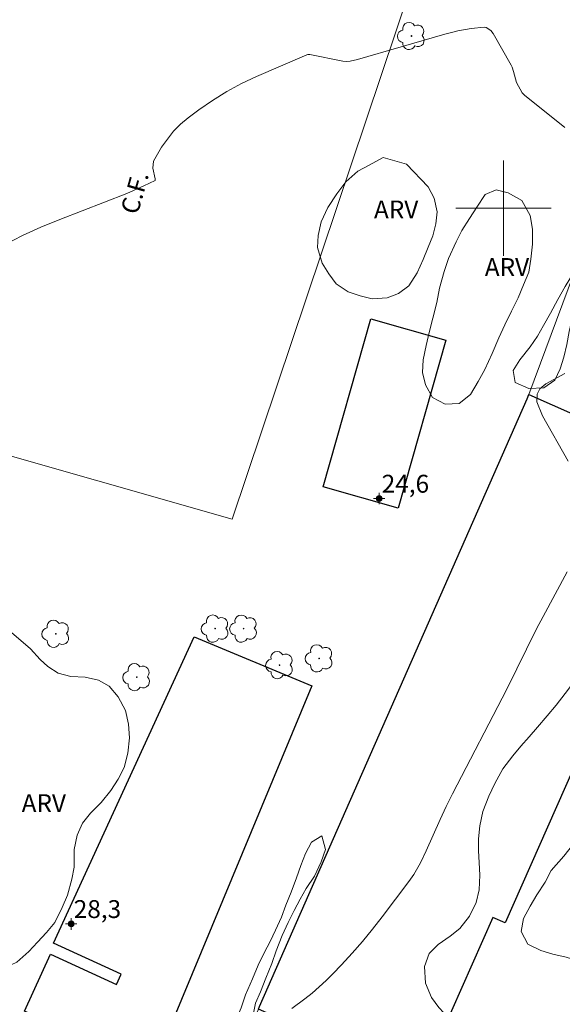
# Model space of a CAD drawing. Units: metres. Extents: x 289853 to 290369, y 1679339 to 1679904.
# Drawn here: x 290059 to 290105, y 1679533 to 1679616 of the extents above; entities that cross this region are included whole.
import ezdxf

# ---------------------------------------------------------------- set-up
doc = ezdxf.new("R2010")
doc.units = ezdxf.units.M
doc.header["$MEASUREMENT"] = 0
for name, color, linetype, lineweight, true_color in [('Arvores_Isoladas', 7, 'Continuous', 18, 0x00ff33), ('Curvas_Intermediarias', 7, 'Continuous', 9, 0x783c14), ('Curvas_Mestras', 7, 'Continuous', 20, 0x783c14), ('Pto_Cotado_Cone_Aproximacao', 7, 'Continuous', 9, 0x783c14), ('Topon_Vegetacao', 7, 'Continuous', 9, 0x00ff33), ('Vegetacao', 7, 'Orla8', 9, 0x00ff33)]:
    doc.layers.add(name, color=color, linetype=linetype, lineweight=lineweight, true_color=true_color)
for name, color, linetype, lineweight in [('Campo_de_Fut_Quad_de_Esp', 7, 'Continuous', 15), ('Edificacoes', 7, 'Continuous', 30), ('Malha_Coordenadas', 7, 'Continuous', 15), ('Muro_Grade', 8, 'Continuous', 20), ('Topon_Campo_de_Fut_Quad_de_Esp', 7, 'Continuous', 9)]:
    doc.layers.add(name, color=color, linetype=linetype, lineweight=lineweight)
doc.styles.add('Arial', font='arial.ttf', dxfattribs={"height": 1.5})
doc.styles.get("Standard").update_dxf_attribs({"font": 'arial.ttf'})
doc.linetypes.add('Orla8', pattern='A,6,-0.5,["V",Standard,S=1,R=0,X=-0.5,Y=-1],-0.5,6,-0.5,["V",Standard,S=1,R=0,X=-0.5,Y=-1],-0.5', length=14)

# ---------------------------------------------------------------- blocks, each defined once
blk = doc.blocks.new('A$C52224A24')
at = {"layer": 'Pto_Cotado_Cone_Aproximacao', "linetype": 'Continuous', "lineweight": 9, "true_color": 0x783c14}
blk.add_hatch(color=36, dxfattribs=at).paths.add_polyline_path([(0.48, 0.72, 1), (0.48, 0.24, 1)])
at = {"layer": 'Pto_Cotado_Cone_Aproximacao', "color": 36, "linetype": 'Continuous', "lineweight": 9, "ltscale": 0.001, "true_color": 0x783c14, "elevation": 10.535}
for points in [[(0.48, 0.48), (0.48, 0.96)], [(0.48, 0.48), (0, 0.48)], [(0.48, 0), (0.48, 0.48)], [(0.96, 0.48), (0.48, 0.48)]]:
    blk.add_lwpolyline(points, dxfattribs=at)
at = {"layer": 'Pto_Cotado_Cone_Aproximacao', "color": 36, "linetype": 'Continuous', "lineweight": 9, "true_color": 0x783c14, "elevation": 10.535}
blk.add_lwpolyline([(0.48, 0.24, -1), (0.48, 0.72, -1)], format="xyb", close=True, dxfattribs=at)
blk = doc.blocks.new('CotasCA')
at = {"layer": 'Pto_Cotado_Cone_Aproximacao', "linetype": 'Continuous', "lineweight": 9, "true_color": 0x783c14}
blk.add_hatch(color=36, dxfattribs=at).paths.add_polyline_path([(0, 0.24, 1), (0, -0.24, 1)])
at = {"layer": 'Pto_Cotado_Cone_Aproximacao', "color": 36, "linetype": 'Continuous', "lineweight": 9, "true_color": 0x783c14, "flags": 128}
blk.add_lwpolyline([(0, -0.24, -1), (0, 0.24, -1)], format="xyb", close=True, dxfattribs=at)
at = {"layer": 'Pto_Cotado_Cone_Aproximacao', "color": 36, "linetype": 'Continuous', "lineweight": 9, "true_color": 0x783c14}
blk.add_blockref('A$C52224A24', (-0.48, -0.48, -10.535), dxfattribs=at)
blk = doc.blocks.new('Arvore')
at = {"layer": 'Arvores_Isoladas'}
blk.add_lwpolyline([(-0.718, 0.493, 0.872324), (-0.722, -0.551, 0.862983), (0.284, -0.827, 0.900105), (0.89, 0.029, 0.863155), (0.262, 0.861, 0.882486)], format="xyb", close=True, dxfattribs=at)
blk.add_circle((0, 0), 0.0286, dxfattribs=at)

msp = doc.modelspace()

# ---------------------------------------------------------------- linework, layer by layer
at = {"layer": 'Campo_de_Fut_Quad_de_Esp', "flags": 128}
msp.add_lwpolyline([(290077.237, 1679573.914), (290043.386, 1679583.55), (290060.135, 1679627.813), (290092.244, 1679618.673)], close=True, dxfattribs=at)
at = {"layer": 'Curvas_Intermediarias', "elevation": 19, "flags": 128}
for points in [[(290105.441, 1679578.764), (290103.287, 1679582.575), (290102.811, 1679583.762), (290102.828, 1679584.388), (290103.044, 1679584.852), (290103.567, 1679585.273), (290105.156, 1679586.137)], [(290082.242, 1679532.844), (290083.323, 1679533.644), (290083.943, 1679534.137), (290085.122, 1679535.189), (290085.681, 1679535.748), (290086.413, 1679536.515), (290087.308, 1679537.487), (290088.181, 1679538.479), (290089.019, 1679539.5), (290089.834, 1679540.54), (290092.066, 1679543.494), (290092.489, 1679544.105), (290093.029, 1679545.079), (290093.509, 1679546.086), (290094.688, 1679548.697), (290095.201, 1679549.785), (290095.733, 1679550.863), (290100.278, 1679559.649), (290102.778, 1679564.711), (290103.32, 1679565.751), (290105.346, 1679569.498)]]:
    msp.add_lwpolyline(points, dxfattribs=at)
at = {"layer": 'Curvas_Mestras', "elevation": 20, "flags": 128}
msp.add_lwpolyline([(290105.151, 1679606.784), (290101.776, 1679609.501), (290101.576, 1679609.692), (290101.093, 1679610.551), (290100.855, 1679611.487), (290100.726, 1679611.848), (290100.64, 1679612.02), (290099.149, 1679614.671), (290098.952, 1679614.924), (290098.539, 1679615.166), (290098.384, 1679615.206), (290097.279, 1679615.092), (290096.173, 1679614.891), (290095.627, 1679614.76), (290095.084, 1679614.615), (290087.761, 1679612.484), (290087.143, 1679612.334), (290086.831, 1679612.304), (290086.519, 1679612.336), (290083.767, 1679612.893), (290083.585, 1679612.899), (290083.496, 1679612.881), (290079.281, 1679611.059), (290078.016, 1679610.457), (290076.782, 1679609.798), (290075.597, 1679609.055), (290074.445, 1679608.257), (290073.543, 1679607.585), (290072.902, 1679607.047), (290072.31, 1679606.466), (290071.316, 1679605.13), (290070.645, 1679603.947), (290070.568, 1679603.378), (290070.782, 1679602.46), (290070.773, 1679602.317), (290069.83, 1679601.874), (290068.385, 1679601.252), (290062.775, 1679599.064), (290061.197, 1679598.407), (290059.642, 1679597.703), (290058.121, 1679596.927)], dxfattribs=at)
at = {"layer": 'Edificacoes', "flags": 128}
for points in [[(290084.869, 1679576.622), (290088.878, 1679590.709), (290095.171, 1679588.918), (290091.172, 1679574.828)], [(290102.119, 1679584.363), (290115.837, 1679578.29), (290116.875, 1679577.831), (290116.628, 1679577.272), (290100.142, 1679540.033), (290099.119, 1679540.486), (290093.051, 1679526.78), (290079.45, 1679532.801), (290079.543, 1679533.011), (290101.988, 1679584.01)], [(290074.062, 1679564.029), (290083.93, 1679559.925), (290071.332, 1679529.636), (290070.112, 1679530.198), (290069.099, 1679527.996), (290064.956, 1679529.903), (290065.088, 1679530.188), (290059.801, 1679532.621), (290061.999, 1679537.396), (290067.525, 1679534.853), (290067.923, 1679535.718), (290062.236, 1679538.336)]]:
    msp.add_lwpolyline(points, close=True, dxfattribs=at)
at = {"layer": 'Malha_Coordenadas', "flags": 128}
for points in [[(290100, 1679604), (290100, 1679596)], [(290104, 1679600), (290096, 1679600)]]:
    msp.add_lwpolyline(points, dxfattribs=at)
at = {"layer": 'Muro_Grade', "flags": 128}
msp.add_lwpolyline([(290124.157, 1679643.604), (290102.119, 1679584.363), (290101.988, 1679584.01), (290079.543, 1679533.011), (290079.45, 1679532.801), (290063.607, 1679497.012)], dxfattribs=at)
at = {"layer": 'Vegetacao', "flags": 128}
for points in [[(290125.267, 1679642.717), (290125.649, 1679639.843), (290125.587, 1679639.715), (290125.023, 1679638.818), (290124.459, 1679637.985), (290123.895, 1679637.152), (290123.331, 1679636.128), (290122.83, 1679635.167), (290122.392, 1679634.079), (290122.143, 1679632.992), (290121.768, 1679632.096), (290121.267, 1679630.944), (290120.891, 1679630.112), (290120.829, 1679629.984), (290120.516, 1679629.024), (290120.141, 1679627.936), (290119.829, 1679626.721), (290119.517, 1679625.698), (290119.205, 1679624.674), (290118.767, 1679623.394), (290118.392, 1679622.434), (290118.017, 1679621.155), (290117.705, 1679620.259), (290117.392, 1679619.363), (290117.08, 1679618.276), (290116.767, 1679617.38), (290116.518, 1679616.165), (290116.52, 1679615.079), (290116.836, 1679613.994), (290116.838, 1679612.972), (290116.4, 1679611.948), (290115.71, 1679611.178), (290114.895, 1679610.344), (290114.205, 1679609.575), (290113.641, 1679608.55), (290113.14, 1679607.653), (290112.452, 1679606.437), (290111.95, 1679605.54), (290111.45, 1679604.58), (290110.949, 1679603.3), (290110.574, 1679602.34), (290110.074, 1679601.06), (290109.511, 1679599.652), (290109.01, 1679598.436), (290108.572, 1679597.284), (290108.197, 1679596.196), (290107.697, 1679595.044), (290107.196, 1679594.084), (290106.695, 1679592.995), (290106.132, 1679591.715), (290105.757, 1679590.755), (290105.507, 1679589.668), (290105.321, 1679588.581), (290105.071, 1679587.494), (290104.759, 1679586.534), (290104.321, 1679585.574), (290103.379, 1679584.931), (290102.123, 1679584.862), (290100.991, 1679585.369), (290100.801, 1679586.39), (290101.365, 1679587.287), (290102.243, 1679588.377), (290102.869, 1679589.274), (290103.37, 1679590.171), (290103.934, 1679591.195), (290104.56, 1679592.348), (290105.186, 1679593.437), (290105.876, 1679594.589), (290106.502, 1679595.87), (290107.065, 1679596.831), (290107.629, 1679597.855), (290108.13, 1679599.007), (290108.505, 1679599.967), (290108.817, 1679600.927), (290109.192, 1679602.079), (290109.504, 1679603.358), (290109.754, 1679604.381), (290109.94, 1679605.532), (290110.064, 1679606.746), (290110.061, 1679607.96), (290110.059, 1679609.174), (290110.057, 1679610.324), (290110.307, 1679611.412), (290110.933, 1679612.309), (290111.623, 1679613.206), (290112.563, 1679614.232), (290113.441, 1679615.386), (290113.879, 1679616.41), (290114.129, 1679617.305), (290114.378, 1679618.52), (290114.502, 1679619.415), (290114.815, 1679620.247), (290115.19, 1679621.335), (290115.565, 1679622.359), (290116.065, 1679623.575), (290116.503, 1679624.727), (290117.004, 1679625.943), (290117.441, 1679627.031), (290117.754, 1679628.182), (290118.003, 1679629.206), (290118.378, 1679630.165), (290118.691, 1679631.125), (290119.191, 1679632.405), (290119.692, 1679633.621), (290120.004, 1679634.772), (290120.316, 1679635.732), (290120.628, 1679636.82), (290121.003, 1679638.163), (290121.315, 1679639.186), (290121.942, 1679640.339), (290122.379, 1679641.363), (290122.629, 1679642.45)], [(290093.685, 1679601.791), (290094.19, 1679600.842), (290094.443, 1679599.702), (290094.32, 1679598.689), (290094.07, 1679597.675), (290093.695, 1679596.724), (290093.258, 1679595.71), (290092.757, 1679594.569), (290092.069, 1679593.491), (290091.19, 1679592.856), (290090.249, 1679592.475), (290088.993, 1679592.409), (290087.987, 1679592.661), (290086.981, 1679592.976), (290085.975, 1679593.671), (290085.345, 1679594.493), (290084.778, 1679595.379), (290084.398, 1679596.708), (290084.459, 1679597.722), (290084.708, 1679598.862), (290085.271, 1679600.067), (290086.023, 1679601.208), (290086.775, 1679602.223), (290087.778, 1679603.111), (290088.719, 1679603.619), (290089.912, 1679604.255), (290091.86, 1679603.688)], [(290102.233, 1679599.399), (290102.424, 1679598.259), (290102.427, 1679596.992), (290102.303, 1679595.725), (290102.117, 1679594.648), (290101.68, 1679593.571), (290101.242, 1679592.493), (290100.679, 1679591.352), (290100.116, 1679590.211), (290099.615, 1679589.134), (290099.052, 1679587.803), (290098.427, 1679586.471), (290097.864, 1679585.457), (290097.237, 1679584.379), (290096.297, 1679583.618), (290095.103, 1679583.552), (290094.034, 1679584.121), (290093.467, 1679585.196), (290093.214, 1679586.209), (290093.274, 1679587.286), (290093.523, 1679588.49), (290093.772, 1679589.567), (290094.084, 1679590.771), (290094.396, 1679592.102), (290094.644, 1679593.305), (290095.019, 1679594.7), (290095.393, 1679595.777), (290096.019, 1679597.171), (290096.519, 1679598.122), (290097.146, 1679599.137), (290097.772, 1679600.088), (290098.461, 1679601.166), (290099.402, 1679601.547), (290100.408, 1679601.296), (290101.54, 1679600.664)], [(290083.305, 1679509.345), (290083.932, 1679510.174), (290084.56, 1679511.003), (290085.25, 1679512.087), (290085.562, 1679513.362), (290085.56, 1679514.381), (290085.245, 1679515.337), (290084.489, 1679516.419), (290083.734, 1679517.183), (290083.041, 1679518.074), (290082.537, 1679519.093), (290082.41, 1679520.176), (290082.471, 1679521.196), (290082.721, 1679522.279), (290083.222, 1679523.554), (290083.723, 1679524.575), (290084.287, 1679525.659), (290084.977, 1679526.934), (290085.478, 1679527.827), (290086.546, 1679528.274), (290087.804, 1679528.021), (290088.496, 1679527.002), (290089.503, 1679526.621), (290090.508, 1679526.622), (290091.513, 1679526.942), (290092.896, 1679527.39), (290094.153, 1679527.201), (290095.096, 1679526.692), (290096.041, 1679525.674), (290096.419, 1679524.527), (290096.484, 1679523.317), (290096.36, 1679522.042), (290095.984, 1679521.086), (290095.672, 1679519.938), (290096.176, 1679518.919), (290097.246, 1679517.901), (290098.566, 1679517.457), (290099.823, 1679517.713), (290100.45, 1679518.734), (290100.637, 1679520.072), (290100.635, 1679521.347), (290100.633, 1679522.43), (290100.632, 1679523.704), (290100.63, 1679524.788), (290100.44, 1679525.998), (290100.061, 1679526.826), (290099.557, 1679527.654), (290098.865, 1679528.545), (290097.983, 1679529.563), (290097.228, 1679530.454), (290096.284, 1679531.345), (290095.403, 1679532.045), (290094.585, 1679532.936), (290093.955, 1679533.764), (290093.45, 1679534.974), (290093.385, 1679536.376), (290093.761, 1679537.459), (290094.514, 1679538.225), (290095.519, 1679538.927), (290096.335, 1679539.565), (290097.151, 1679540.586), (290097.715, 1679541.734), (290097.964, 1679542.817), (290098.026, 1679544.028), (290097.961, 1679545.111), (290097.897, 1679546.067), (290097.896, 1679547.087), (290098.02, 1679548.17), (290098.269, 1679549.381), (290098.77, 1679550.656), (290099.272, 1679551.74), (290099.961, 1679552.952), (290100.777, 1679554.036), (290101.467, 1679554.865), (290102.157, 1679555.631), (290102.847, 1679556.46), (290103.663, 1679557.417), (290104.416, 1679558.31), (290105.169, 1679559.267), (290106.047, 1679560.415), (290106.863, 1679561.244), (290107.742, 1679562.074), (290108.683, 1679562.84), (290109.814, 1679563.032), (290111.009, 1679562.907), (290112.141, 1679562.335), (290112.834, 1679561.507), (290113.212, 1679560.233), (290113.403, 1679558.959), (290113.405, 1679557.684), (290113.344, 1679556.474), (290113.156, 1679555.518), (290112.592, 1679554.497), (290111.714, 1679553.349), (290110.961, 1679552.584), (290110.271, 1679551.754), (290109.518, 1679550.861), (290108.451, 1679549.458), (290107.698, 1679548.692), (290106.757, 1679547.672), (290106.004, 1679546.842), (290105.063, 1679545.63), (290103.996, 1679544.418), (290103.494, 1679543.462), (290102.805, 1679542.378), (290102.24, 1679541.421), (290101.676, 1679540.401), (290101.489, 1679539.317), (290102.056, 1679538.235), (290103.126, 1679537.726), (290104.132, 1679537.409), (290105.263, 1679537.156), (290106.081, 1679536.902), (290107.087, 1679536.648), (290108.47, 1679536.331), (290109.539, 1679536.014), (290110.544, 1679536.015), (290111.047, 1679536.08), (290112.241, 1679536.527), (290113.246, 1679536.975), (290114.188, 1679537.358), (290115.382, 1679537.742), (290116.387, 1679537.935), (290117.393, 1679537.936), (290118.587, 1679537.683), (290119.782, 1679537.302), (290120.914, 1679536.921), (290121.92, 1679536.604), (290123.177, 1679536.541), (290124.182, 1679536.67), (290125.251, 1679536.799), (290126.255, 1679537.31), (290126.883, 1679538.203), (290127.447, 1679539.351), (290127.76, 1679540.371), (290127.758, 1679541.645), (290127.379, 1679542.664), (290126.749, 1679543.555), (290126.057, 1679544.51), (290125.112, 1679545.592), (290124.168, 1679546.675), (290123.35, 1679547.566), (290122.846, 1679548.457), (290122.404, 1679549.476), (290122.025, 1679550.622), (290121.71, 1679551.642), (290121.457, 1679552.725), (290121.392, 1679553.744), (290121.454, 1679554.764), (290122.017, 1679556.166), (290122.77, 1679557.378), (290123.523, 1679558.144), (290124.528, 1679558.973), (290125.658, 1679559.803), (290126.474, 1679560.569), (290127.416, 1679561.207), (290128.42, 1679561.909), (290129.425, 1679562.229), (290130.619, 1679562.231), (290131.688, 1679562.296), (290133.196, 1679562.489), (290134.264, 1679562.491), (290135.27, 1679562.492), (290136.276, 1679562.493), (290137.658, 1679562.495), (290138.664, 1679562.432), (290139.733, 1679562.052), (290140.991, 1679561.352), (290142.249, 1679560.844), (290143.569, 1679560.718), (290144.574, 1679560.975), (290145.453, 1679561.613), (290146.08, 1679562.569), (290146.519, 1679563.717), (290146.517, 1679564.673), (290146.453, 1679565.756), (290146.137, 1679566.839), (290145.696, 1679567.858), (290144.94, 1679568.876), (290144.059, 1679569.831), (290143.429, 1679570.659), (290142.674, 1679571.422), (290141.73, 1679572.441), (290141.163, 1679573.332), (290140.47, 1679574.414), (290140.405, 1679575.561), (290141.095, 1679576.582), (290142.162, 1679577.412), (290143.105, 1679577.413), (290143.986, 1679577.159), (290145.054, 1679576.842), (290146.5, 1679576.716), (290147.505, 1679577.1), (290147.567, 1679578.119), (290146.874, 1679579.202), (290145.553, 1679579.774), (290144.233, 1679579.772), (290143.039, 1679579.77), (290141.656, 1679579.769), (290140.838, 1679580.596), (290139.894, 1679581.423), (290139.453, 1679582.506), (290139.451, 1679583.653), (290139.386, 1679584.8), (290139.385, 1679585.819), (290139.383, 1679587.157), (290139.507, 1679588.432), (290139.694, 1679589.707), (290140.195, 1679590.982), (290141.01, 1679592.066), (290142.077, 1679593.023), (290143.334, 1679593.089), (290144.403, 1679593.09), (290145.785, 1679593.092), (290146.665, 1679593.093), (290147.797, 1679593.094), (290148.865, 1679592.968), (290150.123, 1679592.779), (290151.128, 1679592.653), (290152.324, 1679592.017), (290153.079, 1679590.998), (290153.772, 1679589.98), (290154.465, 1679588.706), (290155.095, 1679587.687), (290155.788, 1679586.541), (290156.669, 1679585.778), (290157.739, 1679585.142), (290158.997, 1679584.443), (290159.939, 1679584.444), (290161.071, 1679584.445), (290162.202, 1679584.638), (290163.018, 1679585.34), (290163.582, 1679586.233), (290164.335, 1679586.935), (290165.403, 1679587.446), (290166.408, 1679587.766), (290167.288, 1679588.149), (290167.789, 1679588.978), (290168.228, 1679589.935), (290168.918, 1679590.891), (290169.733, 1679591.976), (290170.361, 1679592.614), (290171.365, 1679593.443), (290172.496, 1679593.891), (290173.502, 1679593.892), (290174.885, 1679593.575), (290175.828, 1679593.194), (290176.96, 1679592.813), (290178.029, 1679592.305), (290179.099, 1679591.797), (290180.042, 1679591.224), (290181.238, 1679590.334), (290182.182, 1679589.507), (290183.315, 1679588.361), (290184.384, 1679587.343), (290185.077, 1679586.261), (290185.582, 1679585.242), (290185.96, 1679584.223), (290185.836, 1679583.139), (290185.146, 1679582.055), (290184.205, 1679581.225), (290183.2, 1679580.714), (290181.755, 1679580.266), (290180.624, 1679579.628), (290179.683, 1679578.798), (290179.118, 1679577.842), (290179.183, 1679576.822), (290179.561, 1679575.739), (290179.94, 1679574.848), (290180.758, 1679573.957), (290181.891, 1679573.002), (290182.959, 1679573.259), (290183.964, 1679573.961), (290184.905, 1679574.79), (290185.784, 1679575.62), (290186.725, 1679576.832), (290187.729, 1679577.725), (290188.671, 1679578.236), (290189.802, 1679578.365), (290191.06, 1679578.239), (290191.815, 1679577.348), (290192.131, 1679576.011), (290192.07, 1679574.863), (290191.569, 1679573.971), (290190.753, 1679573.014), (290189.811, 1679572.057), (290188.807, 1679571.291), (290187.739, 1679570.716), (290186.672, 1679570.205), (290185.603, 1679569.949), (290184.535, 1679569.692), (290183.341, 1679569.563), (290182.147, 1679569.562), (290180.89, 1679569.624), (290179.885, 1679569.368), (290179.006, 1679568.729), (290178.064, 1679568.346), (290176.932, 1679568.408), (290175.675, 1679568.725), (290174.605, 1679569.488), (290173.787, 1679570.252), (290173.157, 1679571.207), (290172.967, 1679572.29), (290172.777, 1679573.5), (290172.838, 1679574.584), (290173.087, 1679575.922), (290173.526, 1679576.687), (290174.279, 1679577.644), (290175.032, 1679578.728), (290175.784, 1679579.876), (290176.286, 1679580.833), (290176.41, 1679582.107), (290176.219, 1679583.573), (290175.652, 1679584.528), (290174.771, 1679585.355), (290173.702, 1679585.8), (290172.444, 1679586.117), (290171.502, 1679585.67), (290170.561, 1679584.84), (290169.871, 1679583.947), (290169.369, 1679582.863), (290168.931, 1679581.779), (290168.618, 1679580.696), (290168.054, 1679579.803), (290167.364, 1679578.973), (290166.673, 1679578.144), (290166.109, 1679577.188), (290166.048, 1679575.977), (290166.112, 1679574.957), (290166.365, 1679573.874), (290166.744, 1679572.792), (290166.682, 1679571.836), (290166.433, 1679570.816), (290165.994, 1679570.051), (290165.367, 1679569.094), (290164.865, 1679568.201), (290164.426, 1679567.245), (290163.988, 1679566.161), (290163.612, 1679565.332), (290163.299, 1679564.503), (290162.986, 1679563.611), (290162.61, 1679562.655), (290162.109, 1679561.571), (290161.671, 1679560.423), (290161.232, 1679559.403), (290160.668, 1679558.383), (290160.167, 1679557.171), (290159.854, 1679556.088), (290159.604, 1679555.004), (290159.606, 1679553.793), (290160.11, 1679552.774), (290160.991, 1679552.266), (290161.996, 1679552.586), (290162.56, 1679553.606), (290162.873, 1679554.69), (290163.186, 1679555.773), (290163.561, 1679556.73), (290163.875, 1679557.558), (290164.25, 1679558.578), (290164.752, 1679559.535), (290165.316, 1679560.428), (290165.943, 1679561.257), (290166.696, 1679562.15), (290167.575, 1679563.171), (290168.516, 1679564.319), (290169.395, 1679565.212), (290170.211, 1679565.85), (290171.53, 1679566.298), (290172.598, 1679566.3), (290173.793, 1679565.919), (290174.863, 1679565.283), (290175.618, 1679564.71), (290176.499, 1679563.692), (290176.815, 1679562.737), (290176.313, 1679561.844), (290175.749, 1679560.76), (290175.185, 1679559.74), (290174.871, 1679559.102), (290174.37, 1679558.146), (290173.743, 1679557.125), (290172.927, 1679556.105), (290172.112, 1679555.02), (290171.108, 1679553.936), (290170.103, 1679553.233), (290168.973, 1679552.276), (290168.534, 1679551.83), (290167.907, 1679550.937), (290167.154, 1679549.98), (290166.212, 1679549.214), (290165.396, 1679548.448), (290164.706, 1679547.619), (290164.393, 1679546.79), (290164.582, 1679545.962), (290164.961, 1679544.943), (290165.339, 1679544.115), (290165.655, 1679543.287), (290165.782, 1679542.395), (290165.909, 1679541.248), (290165.847, 1679540.42), (290165.723, 1679539.4), (290165.41, 1679538.444), (290164.783, 1679537.615), (290164.03, 1679536.722), (290163.34, 1679535.956), (290162.587, 1679535.063), (290161.96, 1679534.106), (290161.27, 1679532.895), (290160.769, 1679531.875), (290160.268, 1679530.6), (290160.017, 1679529.771), (290160.019, 1679528.751), (290160.021, 1679527.604), (290160.023, 1679526.202), (290160.024, 1679525.055), (290159.9, 1679523.908), (290159.525, 1679522.57), (290159.149, 1679521.613), (290158.018, 1679521.548), (290156.76, 1679521.865), (290155.565, 1679522.437), (290154.685, 1679523.073), (290154.18, 1679524.092), (290153.865, 1679525.047), (290153.423, 1679526.066), (290152.982, 1679527.213), (290152.415, 1679528.104), (290151.534, 1679528.74), (290150.402, 1679529.44), (290148.955, 1679530.075), (290147.573, 1679529.882), (290146.505, 1679529.307), (290145.5, 1679528.605), (290144.308, 1679527.711), (290143.429, 1679526.946), (290142.487, 1679526.307), (290141.231, 1679525.732), (290140.163, 1679525.348), (290139.095, 1679525.156), (290137.901, 1679524.963), (290136.957, 1679525.727), (290135.762, 1679526.044), (290134.631, 1679526.042), (290133.312, 1679525.594), (290132.37, 1679524.956), (290131.24, 1679524.062), (290130.047, 1679523.169), (290129.294, 1679522.467), (290129.042, 1679522.275), (290128.415, 1679521.446), (290127.599, 1679520.617), (290126.658, 1679519.596), (290125.842, 1679518.767), (290125.026, 1679517.937), (290124.21, 1679517.235), (290123.205, 1679516.597), (290122.138, 1679515.894), (290121.008, 1679515.192), (290120.003, 1679514.681), (290119.123, 1679514.17), (290118.119, 1679513.468), (290117.177, 1679512.957), (290115.732, 1679512.19), (290114.413, 1679511.488), (290113.409, 1679510.976), (290112.341, 1679510.656), (290111.084, 1679510.018), (290109.954, 1679509.379), (290108.824, 1679508.74), (290107.756, 1679508.165), (290106.688, 1679507.527), (290105.746, 1679507.016), (290104.805, 1679506.186), (290104.114, 1679505.421), (290103.425, 1679504.4), (290102.86, 1679503.699), (290101.981, 1679502.805), (290100.914, 1679501.912), (290100.035, 1679501.401), (290099.093, 1679500.89), (290097.899, 1679500.379), (290096.893, 1679500.569), (290096.201, 1679501.141), (290095.258, 1679501.841), (290094.314, 1679502.413), (290092.993, 1679502.857), (290091.799, 1679503.047), (290090.605, 1679503.109), (290089.473, 1679503.108), (290088.342, 1679502.851), (290087.086, 1679502.213), (290086.207, 1679501.702), (290085.265, 1679501.254), (290084.26, 1679500.807), (290083.066, 1679500.806), (290081.871, 1679500.995), (290080.425, 1679501.439), (290079.859, 1679502.076), (290079.92, 1679503.287), (290080.17, 1679504.307), (290080.546, 1679505.072), (290081.047, 1679506.092), (290081.863, 1679506.858), (290082.742, 1679507.751)], [(290060.314, 1679563.017), (290061.131, 1679562.124), (290061.76, 1679561.549), (290062.64, 1679560.974), (290063.707, 1679560.718), (290064.9, 1679560.653), (290066.03, 1679560.397), (290066.909, 1679559.886), (290067.664, 1679558.993), (290068.293, 1679557.844), (290068.546, 1679556.696), (290068.611, 1679555.548), (290068.487, 1679554.273), (290068.175, 1679553.062), (290067.675, 1679552.105), (290067.048, 1679551.149), (290066.234, 1679550.13), (290065.357, 1679549.238), (290064.668, 1679548.409), (290064.23, 1679547.389), (290063.981, 1679546.178), (290063.983, 1679544.711), (290063.796, 1679543.691), (290063.422, 1679542.352), (290062.984, 1679541.332), (290062.358, 1679540.057), (290061.669, 1679539.229), (290060.917, 1679538.4), (290060.165, 1679537.636), (290059.162, 1679536.744), (290058.221, 1679536.298), (290057.155, 1679535.981), (290055.837, 1679535.918), (290054.832, 1679536.047), (290053.827, 1679536.685), (290053.01, 1679537.387), (290052.318, 1679538.281), (290051.814, 1679539.302), (290051.31, 1679540.514), (290050.932, 1679541.535), (290050.616, 1679542.747), (290050.614, 1679544.022), (290050.613, 1679545.234), (290050.673, 1679546.7), (290050.671, 1679547.912), (290050.669, 1679549.124), (290050.73, 1679550.463), (290050.979, 1679551.866), (290051.103, 1679552.886), (290051.101, 1679554.034), (290051.036, 1679555.309), (290050.909, 1679556.521), (290050.656, 1679557.733), (290050.654, 1679558.817), (290050.653, 1679559.901), (290050.839, 1679561.049), (290051.277, 1679562.26), (290052.091, 1679563.089), (290053.157, 1679563.917), (290054.474, 1679564.681), (290055.603, 1679565.062), (290056.608, 1679565.062), (290057.926, 1679565.06)], [(290063.964, 1679497.021), (290062.959, 1679496.893), (290062.833, 1679496.956), (290062.581, 1679497.593), (290062.642, 1679498.485), (290063.206, 1679499.633), (290063.833, 1679500.717), (290064.398, 1679501.674), (290064.962, 1679502.63), (290065.526, 1679503.587), (290066.216, 1679504.607), (290066.906, 1679505.628), (290067.533, 1679506.712), (290068.034, 1679507.796), (290068.41, 1679508.879), (290068.848, 1679509.836), (290069.35, 1679510.983), (290069.788, 1679512.003), (290070.227, 1679513.024), (290070.602, 1679514.107), (290071.041, 1679515.191), (290071.479, 1679516.339), (290071.98, 1679517.55), (290072.481, 1679518.698), (290072.919, 1679519.909), (290073.483, 1679521.12), (290073.922, 1679522.077), (290074.486, 1679523.288), (290074.987, 1679524.436), (290075.488, 1679525.583), (290075.864, 1679526.604), (290076.302, 1679527.751), (290076.678, 1679528.771), (290076.928, 1679529.791), (290077.241, 1679530.747), (290077.553, 1679531.831), (290077.992, 1679532.915), (290078.367, 1679533.998), (290078.931, 1679535.337), (290079.432, 1679536.485), (290079.934, 1679537.505), (290080.435, 1679538.462), (290080.874, 1679539.418), (290081.375, 1679540.502), (290081.751, 1679541.522), (290082.189, 1679542.606), (290082.627, 1679543.817), (290083.003, 1679544.837), (290083.379, 1679545.857), (290083.88, 1679546.814), (290084.759, 1679547.325), (290085.075, 1679546.178), (290084.699, 1679545.158), (290084.136, 1679543.946), (290083.446, 1679542.926), (290082.944, 1679542.033), (290082.443, 1679541.077), (290081.941, 1679540.057), (290081.44, 1679538.973), (290080.939, 1679537.698), (290080.563, 1679536.614), (290080.062, 1679535.403), (290079.624, 1679534.255), (290079.185, 1679533.299), (290078.936, 1679532.024), (290079.314, 1679531.068), (290079.379, 1679529.858), (290079.067, 1679528.519), (290078.566, 1679527.308), (290078.001, 1679526.224), (290077.5, 1679525.331), (290075.684, 1679520.741), (290075.308, 1679519.785), (290074.744, 1679518.573), (290074.368, 1679517.553), (290073.867, 1679516.342), (290073.492, 1679515.258), (290073.053, 1679514.174), (290072.678, 1679513.09), (290072.114, 1679511.879), (290071.613, 1679510.795), (290071.111, 1679509.775), (290070.485, 1679508.5), (290070.109, 1679507.543), (290069.608, 1679506.332), (290069.107, 1679505.184), (290068.605, 1679504.1), (290068.041, 1679503.08), (290067.477, 1679502.124), (290066.975, 1679501.103), (290066.411, 1679500.083), (290065.91, 1679499.063), (290065.847, 1679498.872)]]:
    msp.add_lwpolyline(points, close=True, dxfattribs=at)

# ---------------------------------------------------------------- block references
at = {"layer": 'Arvores_Isoladas'}
for p in [(290092.279, 1679614.456), (290075.815, 1679564.725), (290078.2, 1679564.723), (290062.446, 1679564.291), (290084.543, 1679562.23), (290081.218, 1679561.659), (290069.231, 1679560.649)]:
    msp.add_blockref('Arvore', p, dxfattribs=at)
at = {"layer": 'Pto_Cotado_Cone_Aproximacao'}
for p in [(290089.575, 1679575.636, 24.58), (290063.735, 1679539.942, 28.31)]:
    msp.add_blockref('CotasCA', p, dxfattribs=at)

# ---------------------------------------------------------------- texts
at = {"layer": 'Pto_Cotado_Cone_Aproximacao', "style": 'Arial'}
for s, p in [('24,6', (290089.786, 1679576.134, 24.58)), ('28,3', (290063.946, 1679540.44, 28.31))]:
    msp.add_text(s, height=1.5, dxfattribs=at).set_placement(p)
at = {"layer": 'Topon_Campo_de_Fut_Quad_de_Esp', "style": 'Arial'}
msp.add_text('C.F.', height=1.5, rotation=74.11097, dxfattribs=at).set_placement((290069.294, 1679599.392))
at = {"layer": 'Topon_Vegetacao', "style": 'Arial'}
for p in [(290089.135, 1679599.148), (290098.434, 1679594.317), (290059.573, 1679549.327)]:
    msp.add_text('ARV', height=1.5, dxfattribs=at).set_placement(p)

doc.saveas('drawing.dxf')
